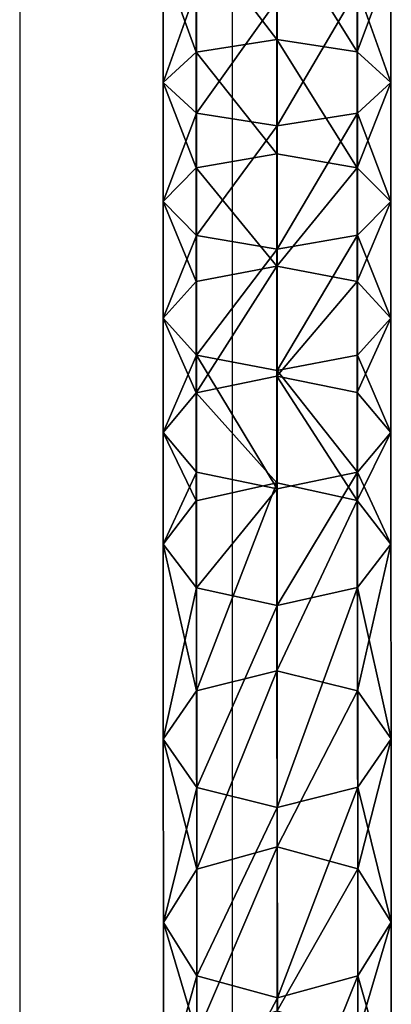
# Model space of a CAD drawing. Units: inches. Extents: x -326 to 464, y -231 to 569.
# Drawn here: x 56 to 61, y -71 to -57 of the extents above; entities that cross this region are included whole.
import ezdxf

# ---------------------------------------------------------------- set-up
doc = ezdxf.new("R2010")
doc.units = ezdxf.units.IN
doc.header["$MEASUREMENT"] = 0
doc.layers.get('0').update_dxf_attribs({"true_color": 0xffffff})

# ---------------------------------------------------------------- blocks, each defined once
blk = doc.blocks.new('R__nica_19')
for p, q in [((1.531, 38.418, 332.785), (1.531, 36.03, 335.081)), ((0.447, 38.092, 332.473), (0.448, 35.731, 334.744)), ((2.615, 38.094, 332.475), (2.616, 35.733, 334.746)), ((0, 37.309, 331.722), (0.001, 35.011, 333.932)), ((3.066, 37.312, 331.725), (3.066, 35.015, 333.934)), ((0.451, 34.292, 333.12), (0.45, 36.526, 330.972)), ((2.618, 36.528, 330.974), (2.619, 34.295, 333.122)), ((1.535, 36.202, 330.663), (1.536, 33.996, 332.785)), ((0.448, 35.731, 334.744), (1.531, 36.03, 335.081)), ((1.531, 36.03, 335.081), (2.616, 35.733, 334.746)), ((1.531, 36.03, 335.081), (1.534, 33.462, 337.175)), ((0.001, 35.011, 333.932), (0.448, 35.731, 334.744)), ((0.448, 35.731, 334.744), (0.45, 33.191, 336.814)), ((2.616, 35.733, 334.746), (2.618, 33.194, 336.815)), ((2.616, 35.733, 334.746), (3.066, 35.015, 333.934)), ((0.451, 34.292, 333.12), (0.001, 35.011, 333.932)), ((0.001, 35.011, 333.932), (0.003, 32.54, 335.946)), ((3.066, 35.015, 333.934), (2.619, 34.295, 333.122)), ((3.066, 35.015, 333.934), (3.068, 32.544, 335.947)), ((1.536, 33.996, 332.785), (0.451, 34.292, 333.12)), ((0.453, 31.89, 335.078), (0.451, 34.292, 333.12)), ((2.619, 34.295, 333.122), (1.536, 33.996, 332.785)), ((2.619, 34.295, 333.122), (2.621, 31.893, 335.079)), ((1.536, 33.996, 332.785), (1.538, 31.622, 334.719)), ((0.45, 33.191, 336.814), (1.534, 33.462, 337.175)), ((1.534, 33.462, 337.175), (2.618, 33.194, 336.815)), ((1.534, 33.462, 337.175), (1.537, 30.744, 339.041)), ((0.003, 32.54, 335.946), (0.45, 33.191, 336.814)), ((0.45, 33.191, 336.814), (0.454, 30.5, 338.662)), ((2.618, 33.194, 336.815), (3.068, 32.544, 335.947)), ((2.618, 33.194, 336.815), (2.622, 30.503, 338.664)), ((0.453, 31.89, 335.078), (0.003, 32.54, 335.946)), ((0.003, 32.54, 335.946), (0.006, 29.914, 337.749)), ((3.068, 32.544, 335.947), (2.621, 31.893, 335.079)), ((3.068, 32.544, 335.947), (3.072, 29.918, 337.752)), ((1.538, 31.622, 334.719), (0.453, 31.89, 335.078)), ((0.457, 29.329, 336.837), (0.453, 31.89, 335.078)), ((2.621, 31.893, 335.079), (1.538, 31.622, 334.719)), ((2.621, 31.893, 335.079), (2.624, 29.332, 336.838)), ((1.538, 31.622, 334.719), (1.541, 29.088, 336.46)), ((0.454, 30.5, 338.662), (1.537, 30.744, 339.041)), ((1.537, 30.744, 339.041), (2.622, 30.503, 338.664)), ((1.537, 30.744, 339.041), (1.537, 29.17, 339.982)), ((0.006, 29.914, 337.749), (0.454, 30.5, 338.662)), ((0.454, 30.5, 338.662), (0.454, 28.947, 339.591)), ((2.622, 30.503, 338.664), (3.072, 29.918, 337.752)), ((2.622, 30.503, 338.664), (2.622, 28.948, 339.593)), ((0.006, 29.914, 337.749), (0.006, 28.41, 338.648)), ((0.457, 29.329, 336.837), (0.006, 29.914, 337.749)), ((3.072, 29.918, 337.752), (2.624, 29.332, 336.838)), ((3.072, 29.918, 337.752), (3.072, 28.412, 338.652)), ((1.541, 29.088, 336.46), (0.457, 29.329, 336.837)), ((0.457, 27.874, 337.707), (0.457, 29.329, 336.837)), ((2.624, 29.332, 336.838), (1.541, 29.088, 336.46)), ((2.624, 29.332, 336.838), (2.624, 27.876, 337.709)), ((0.454, 28.947, 339.591), (1.537, 29.17, 339.982)), ((1.537, 29.17, 339.982), (2.622, 28.948, 339.593)), ((1.537, 29.17, 339.982), (1.537, 27.574, 340.846)), ((1.541, 29.088, 336.46), (1.541, 27.653, 337.318)), ((0.006, 28.41, 338.648), (0.454, 28.947, 339.591)), ((0.454, 28.947, 339.591), (0.454, 27.368, 340.446)), ((2.622, 28.948, 339.593), (3.072, 28.412, 338.652)), ((2.622, 28.948, 339.593), (2.622, 27.369, 340.448)), ((0.457, 27.874, 337.707), (0.006, 28.41, 338.648)), ((0.006, 28.41, 338.648), (0.006, 26.872, 339.481)), ((3.072, 28.412, 338.652), (2.624, 27.876, 337.709)), ((3.072, 28.412, 338.652), (3.072, 26.873, 339.485)), ((1.541, 27.653, 337.318), (0.457, 27.874, 337.707)), ((0.457, 26.376, 338.518), (0.457, 27.874, 337.707)), ((2.624, 27.876, 337.709), (1.541, 27.653, 337.318)), ((2.624, 27.876, 337.709), (2.624, 26.378, 338.52)), ((1.541, 27.653, 337.318), (1.541, 26.172, 338.119)), ((0.454, 27.368, 340.446), (1.537, 27.574, 340.846)), ((1.537, 27.574, 340.846), (2.622, 27.369, 340.448)), ((1.537, 27.574, 340.846), (1.537, 25.942, 341.642)), ((0.006, 26.872, 339.481), (0.454, 27.368, 340.446)), ((0.454, 27.368, 340.446), (0.454, 25.753, 341.233)), ((2.622, 27.369, 340.448), (3.072, 26.873, 339.485)), ((2.622, 27.369, 340.448), (2.622, 25.755, 341.235)), ((0.006, 26.872, 339.481), (0.006, 25.299, 340.248)), ((0.457, 26.376, 338.518), (0.006, 26.872, 339.481)), ((3.072, 26.873, 339.485), (2.624, 26.378, 338.52)), ((3.072, 26.873, 339.485), (3.072, 25.301, 340.251)), ((1.541, 26.172, 338.119), (0.457, 26.376, 338.518)), ((0.457, 24.845, 339.264), (0.457, 26.376, 338.518)), ((2.624, 26.378, 338.52), (1.541, 26.172, 338.119)), ((2.624, 26.378, 338.52), (2.624, 24.846, 339.266)), ((1.541, 26.172, 338.119), (1.541, 24.658, 338.857)), ((0.454, 25.753, 341.233), (1.537, 25.942, 341.642)), ((1.537, 25.942, 341.642), (2.622, 25.755, 341.235)), ((1.537, 25.942, 341.642), (1.537, 24.278, 342.367)), ((0.006, 25.299, 340.248), (0.454, 25.753, 341.233)), ((0.454, 25.753, 341.233), (0.454, 24.107, 341.95)), ((2.622, 25.755, 341.235), (3.072, 25.301, 340.251)), ((2.622, 25.755, 341.235), (2.622, 24.108, 341.952)), ((0.457, 24.845, 339.264), (0.006, 25.299, 340.248)), ((0.006, 25.299, 340.248), (0.006, 23.695, 340.947)), ((3.072, 25.301, 340.251), (2.624, 24.846, 339.266)), ((3.072, 25.301, 340.251), (3.072, 23.697, 340.95)), ((1.541, 24.658, 338.857), (0.457, 24.845, 339.264)), ((0.457, 23.284, 339.944), (0.457, 24.845, 339.264)), ((2.624, 24.846, 339.266), (1.541, 24.658, 338.857)), ((2.624, 24.846, 339.266), (2.624, 23.285, 339.947)), ((1.541, 24.658, 338.857), (1.541, 23.114, 339.53)), ((0.454, 24.107, 341.95), (1.537, 24.278, 342.367)), ((1.537, 24.278, 342.367), (2.622, 24.108, 341.952)), ((1.537, 24.278, 342.367), (1.537, 22.585, 343.02)), ((0.006, 23.695, 340.947), (0.454, 24.107, 341.95)), ((0.454, 24.107, 341.95), (0.454, 22.432, 342.596)), ((2.622, 24.108, 341.952), (3.072, 23.697, 340.95)), ((2.622, 24.108, 341.952), (2.622, 22.433, 342.599)), ((0.457, 23.284, 339.944), (0.006, 23.695, 340.947)), ((0.006, 23.695, 340.947), (0.006, 22.063, 341.576)), ((3.072, 23.697, 340.95), (2.624, 23.285, 339.947)), ((3.072, 23.697, 340.95), (3.072, 22.064, 341.58)), ((1.541, 23.114, 339.53), (0.457, 23.284, 339.944)), ((0.457, 21.695, 340.557), (0.457, 23.284, 339.944)), ((2.624, 23.285, 339.947), (1.541, 23.114, 339.53)), ((2.624, 23.285, 339.947), (2.624, 21.695, 340.56)), ((1.541, 23.114, 339.53), (1.541, 21.542, 340.136))]:
    blk.add_line(p, q)
at = {"color": 1, "true_color": 0xff0000}
mesh = blk.add_polyface(dxfattribs=at)
corners = [(1.531, 38.418, 332.785), (0.448, 35.731, 334.744), (0.447, 38.092, 332.473), (1.531, 36.03, 335.081)]
mesh.append_faces([[corners[k] for k in face] for face in [(0, 1, 2), (1, 0, 3)]], dxfattribs={"vtx0": -1, "color": 1})
mesh = blk.add_polyface(dxfattribs=at)
corners = [(2.615, 38.094, 332.475), (1.531, 36.03, 335.081), (1.531, 38.418, 332.785), (2.616, 35.733, 334.746)]
mesh.append_faces([[corners[k] for k in face] for face in [(0, 1, 2), (1, 0, 3)]], dxfattribs={"vtx0": -1, "color": 1})
mesh = blk.add_polyface(dxfattribs=at)
corners = [(0, 37.309, 331.722), (0.448, 35.731, 334.744), (0.001, 35.011, 333.932), (0.447, 38.092, 332.473)]
mesh.append_faces([[corners[k] for k in face] for face in [(0, 1, 2), (1, 0, 3)]], dxfattribs={"vtx0": -1, "color": 1})
mesh = blk.add_polyface(dxfattribs=at)
corners = [(2.616, 35.733, 334.746), (3.066, 37.312, 331.725), (3.066, 35.015, 333.934), (2.615, 38.094, 332.475)]
mesh.append_faces([[corners[k] for k in face] for face in [(0, 1, 2), (1, 0, 3)]], dxfattribs={"vtx0": -1, "color": 1})
mesh = blk.add_polyface(dxfattribs=at)
corners = [(0.45, 36.526, 330.972), (0.001, 35.011, 333.932), (0.451, 34.292, 333.12), (0, 37.309, 331.722)]
mesh.append_faces([[corners[k] for k in face] for face in [(0, 1, 2), (1, 0, 3)]], dxfattribs={"vtx0": -1, "color": 1})
mesh = blk.add_polyface(dxfattribs=at)
corners = [(3.066, 35.015, 333.934), (2.618, 36.528, 330.974), (2.619, 34.295, 333.122), (3.066, 37.312, 331.725)]
mesh.append_faces([[corners[k] for k in face] for face in [(0, 1, 2), (1, 0, 3)]], dxfattribs={"vtx0": -1, "color": 1})
mesh = blk.add_polyface(dxfattribs=at)
corners = [(0.451, 34.292, 333.12), (1.535, 36.202, 330.663), (0.45, 36.526, 330.972), (1.536, 33.996, 332.785)]
mesh.append_faces([[corners[k] for k in face] for face in [(0, 1, 2), (1, 0, 3)]], dxfattribs={"vtx0": -1, "color": 1})
mesh = blk.add_polyface(dxfattribs=at)
corners = [(1.536, 33.996, 332.785), (2.618, 36.528, 330.974), (1.535, 36.202, 330.663), (2.619, 34.295, 333.122)]
mesh.append_faces([[corners[k] for k in face] for face in [(0, 1, 2), (1, 0, 3)]], dxfattribs={"vtx0": -1, "color": 1})
mesh = blk.add_polyface(dxfattribs=at)
corners = [(1.531, 36.03, 335.081), (0.45, 33.191, 336.814), (0.448, 35.731, 334.744), (1.534, 33.462, 337.175)]
mesh.append_faces([[corners[k] for k in face] for face in [(0, 1, 2), (1, 0, 3)]], dxfattribs={"vtx0": -1, "color": 1})
mesh = blk.add_polyface(dxfattribs=at)
corners = [(2.616, 35.733, 334.746), (1.534, 33.462, 337.175), (1.531, 36.03, 335.081), (2.618, 33.194, 336.815)]
mesh.append_faces([[corners[k] for k in face] for face in [(0, 1, 2), (1, 0, 3)]], dxfattribs={"vtx0": -1, "color": 1})
mesh = blk.add_polyface(dxfattribs=at)
corners = [(0.001, 35.011, 333.932), (0.45, 33.191, 336.814), (0.003, 32.54, 335.946), (0.448, 35.731, 334.744)]
mesh.append_faces([[corners[k] for k in face] for face in [(0, 1, 2), (1, 0, 3)]], dxfattribs={"vtx0": -1, "color": 1})
mesh = blk.add_polyface(dxfattribs=at)
corners = [(2.618, 33.194, 336.815), (3.066, 35.015, 333.934), (3.068, 32.544, 335.947), (2.616, 35.733, 334.746)]
mesh.append_faces([[corners[k] for k in face] for face in [(0, 1, 2), (1, 0, 3)]], dxfattribs={"vtx0": -1, "color": 1})
mesh = blk.add_polyface(dxfattribs=at)
corners = [(0.451, 34.292, 333.12), (0.003, 32.54, 335.946), (0.453, 31.89, 335.078), (0.001, 35.011, 333.932)]
mesh.append_faces([[corners[k] for k in face] for face in [(0, 1, 2), (1, 0, 3)]], dxfattribs={"vtx0": -1, "color": 1})
mesh = blk.add_polyface(dxfattribs=at)
corners = [(3.068, 32.544, 335.947), (2.619, 34.295, 333.122), (2.621, 31.893, 335.079), (3.066, 35.015, 333.934)]
mesh.append_faces([[corners[k] for k in face] for face in [(0, 1, 2), (1, 0, 3)]], dxfattribs={"vtx0": -1, "color": 1})
mesh = blk.add_polyface(dxfattribs=at)
corners = [(0.453, 31.89, 335.078), (1.536, 33.996, 332.785), (0.451, 34.292, 333.12), (1.538, 31.622, 334.719)]
mesh.append_faces([[corners[k] for k in face] for face in [(0, 1, 2), (1, 0, 3)]], dxfattribs={"vtx0": -1, "color": 1})
mesh = blk.add_polyface(dxfattribs=at)
corners = [(1.538, 31.622, 334.719), (2.619, 34.295, 333.122), (1.536, 33.996, 332.785), (2.621, 31.893, 335.079)]
mesh.append_faces([[corners[k] for k in face] for face in [(0, 1, 2), (1, 0, 3)]], dxfattribs={"vtx0": -1, "color": 1})
mesh = blk.add_polyface(dxfattribs=at)
corners = [(1.534, 33.462, 337.175), (0.454, 30.5, 338.662), (0.45, 33.191, 336.814), (1.537, 30.744, 339.041)]
mesh.append_faces([[corners[k] for k in face] for face in [(0, 1, 2), (1, 0, 3)]], dxfattribs={"vtx0": -1, "color": 1})
mesh = blk.add_polyface(dxfattribs=at)
corners = [(2.618, 33.194, 336.815), (1.537, 30.744, 339.041), (1.534, 33.462, 337.175), (2.622, 30.503, 338.664)]
mesh.append_faces([[corners[k] for k in face] for face in [(0, 1, 2), (1, 0, 3)]], dxfattribs={"vtx0": -1, "color": 1})
mesh = blk.add_polyface(dxfattribs=at)
corners = [(0.003, 32.54, 335.946), (0.454, 30.5, 338.662), (0.006, 29.914, 337.749), (0.45, 33.191, 336.814)]
mesh.append_faces([[corners[k] for k in face] for face in [(0, 1, 2), (1, 0, 3)]], dxfattribs={"vtx0": -1, "color": 1})
mesh = blk.add_polyface(dxfattribs=at)
corners = [(2.622, 30.503, 338.664), (3.068, 32.544, 335.947), (3.072, 29.918, 337.752), (2.618, 33.194, 336.815)]
mesh.append_faces([[corners[k] for k in face] for face in [(0, 1, 2), (1, 0, 3)]], dxfattribs={"vtx0": -1, "color": 1})
mesh = blk.add_polyface(dxfattribs=at)
corners = [(0.453, 31.89, 335.078), (0.006, 29.914, 337.749), (0.457, 29.329, 336.837), (0.003, 32.54, 335.946)]
mesh.append_faces([[corners[k] for k in face] for face in [(0, 1, 2), (1, 0, 3)]], dxfattribs={"vtx0": -1, "color": 1})
mesh = blk.add_polyface(dxfattribs=at)
corners = [(3.072, 29.918, 337.752), (2.621, 31.893, 335.079), (2.624, 29.332, 336.838), (3.068, 32.544, 335.947)]
mesh.append_faces([[corners[k] for k in face] for face in [(0, 1, 2), (1, 0, 3)]], dxfattribs={"vtx0": -1, "color": 1})
mesh = blk.add_polyface(dxfattribs=at)
corners = [(0.457, 29.329, 336.837), (1.538, 31.622, 334.719), (0.453, 31.89, 335.078), (1.541, 29.088, 336.46)]
mesh.append_faces([[corners[k] for k in face] for face in [(0, 1, 2), (1, 0, 3)]], dxfattribs={"vtx0": -1, "color": 1})
mesh = blk.add_polyface(dxfattribs=at)
corners = [(1.541, 29.088, 336.46), (2.621, 31.893, 335.079), (1.538, 31.622, 334.719), (2.624, 29.332, 336.838)]
mesh.append_faces([[corners[k] for k in face] for face in [(0, 1, 2), (1, 0, 3)]], dxfattribs={"vtx0": -1, "color": 1})
mesh = blk.add_polyface(dxfattribs=at)
corners = [(1.537, 30.744, 339.041), (0.454, 28.947, 339.591), (0.454, 30.5, 338.662), (1.537, 29.17, 339.982)]
mesh.append_faces([[corners[k] for k in face] for face in [(0, 1, 2), (1, 0, 3)]], dxfattribs={"vtx0": -1, "color": 1})
mesh = blk.add_polyface(dxfattribs=at)
corners = [(2.622, 30.503, 338.664), (1.537, 29.17, 339.982), (1.537, 30.744, 339.041), (2.622, 28.948, 339.593)]
mesh.append_faces([[corners[k] for k in face] for face in [(0, 1, 2), (1, 0, 3)]], dxfattribs={"vtx0": -1, "color": 1})
mesh = blk.add_polyface(dxfattribs=at)
corners = [(0.006, 29.914, 337.749), (0.454, 28.947, 339.591), (0.006, 28.41, 338.648), (0.454, 30.5, 338.662)]
mesh.append_faces([[corners[k] for k in face] for face in [(0, 1, 2), (1, 0, 3)]], dxfattribs={"vtx0": -1, "color": 1})
mesh = blk.add_polyface(dxfattribs=at)
corners = [(2.622, 28.948, 339.593), (3.072, 29.918, 337.752), (3.072, 28.412, 338.652), (2.622, 30.503, 338.664)]
mesh.append_faces([[corners[k] for k in face] for face in [(0, 1, 2), (1, 0, 3)]], dxfattribs={"vtx0": -1, "color": 1})
mesh = blk.add_polyface(dxfattribs=at)
corners = [(0.457, 29.329, 336.837), (0.006, 28.41, 338.648), (0.457, 27.874, 337.707), (0.006, 29.914, 337.749)]
mesh.append_faces([[corners[k] for k in face] for face in [(0, 1, 2), (1, 0, 3)]], dxfattribs={"vtx0": -1, "color": 1})
mesh = blk.add_polyface(dxfattribs=at)
corners = [(3.072, 28.412, 338.652), (2.624, 29.332, 336.838), (2.624, 27.876, 337.709), (3.072, 29.918, 337.752)]
mesh.append_faces([[corners[k] for k in face] for face in [(0, 1, 2), (1, 0, 3)]], dxfattribs={"vtx0": -1, "color": 1})
mesh = blk.add_polyface(dxfattribs=at)
corners = [(1.541, 27.653, 337.318), (0.457, 29.329, 336.837), (0.457, 27.874, 337.707), (1.541, 29.088, 336.46)]
mesh.append_faces([[corners[k] for k in face] for face in [(0, 1, 2), (1, 0, 3)]], dxfattribs={"vtx0": -1, "color": 1})
mesh = blk.add_polyface(dxfattribs=at)
corners = [(2.624, 27.876, 337.709), (1.541, 29.088, 336.46), (1.541, 27.653, 337.318), (2.624, 29.332, 336.838)]
mesh.append_faces([[corners[k] for k in face] for face in [(0, 1, 2), (1, 0, 3)]], dxfattribs={"vtx0": -1, "color": 1})
mesh = blk.add_polyface(dxfattribs=at)
corners = [(0.454, 28.947, 339.591), (1.537, 27.574, 340.846), (0.454, 27.368, 340.446), (1.537, 29.17, 339.982)]
mesh.append_faces([[corners[k] for k in face] for face in [(0, 1, 2), (1, 0, 3)]], dxfattribs={"vtx0": -1, "color": 1})
mesh = blk.add_polyface(dxfattribs=at)
corners = [(1.537, 29.17, 339.982), (2.622, 27.369, 340.448), (1.537, 27.574, 340.846), (2.622, 28.948, 339.593)]
mesh.append_faces([[corners[k] for k in face] for face in [(0, 1, 2), (1, 0, 3)]], dxfattribs={"vtx0": -1, "color": 1})
mesh = blk.add_polyface(dxfattribs=at)
corners = [(0.006, 28.41, 338.648), (0.454, 27.368, 340.446), (0.006, 26.872, 339.481), (0.454, 28.947, 339.591)]
mesh.append_faces([[corners[k] for k in face] for face in [(0, 1, 2), (1, 0, 3)]], dxfattribs={"vtx0": -1, "color": 1})
mesh = blk.add_polyface(dxfattribs=at)
corners = [(2.622, 27.369, 340.448), (3.072, 28.412, 338.652), (3.072, 26.873, 339.485), (2.622, 28.948, 339.593)]
mesh.append_faces([[corners[k] for k in face] for face in [(0, 1, 2), (1, 0, 3)]], dxfattribs={"vtx0": -1, "color": 1})
mesh = blk.add_polyface(dxfattribs=at)
corners = [(0.457, 27.874, 337.707), (0.006, 26.872, 339.481), (0.457, 26.376, 338.518), (0.006, 28.41, 338.648)]
mesh.append_faces([[corners[k] for k in face] for face in [(0, 1, 2), (1, 0, 3)]], dxfattribs={"vtx0": -1, "color": 1})
mesh = blk.add_polyface(dxfattribs=at)
corners = [(3.072, 26.873, 339.485), (2.624, 27.876, 337.709), (2.624, 26.378, 338.52), (3.072, 28.412, 338.652)]
mesh.append_faces([[corners[k] for k in face] for face in [(0, 1, 2), (1, 0, 3)]], dxfattribs={"vtx0": -1, "color": 1})
mesh = blk.add_polyface(dxfattribs=at)
corners = [(0.457, 26.376, 338.518), (1.541, 27.653, 337.318), (0.457, 27.874, 337.707), (1.541, 26.172, 338.119)]
mesh.append_faces([[corners[k] for k in face] for face in [(0, 1, 2), (1, 0, 3)]], dxfattribs={"vtx0": -1, "color": 1})
mesh = blk.add_polyface(dxfattribs=at)
corners = [(1.541, 26.172, 338.119), (2.624, 27.876, 337.709), (1.541, 27.653, 337.318), (2.624, 26.378, 338.52)]
mesh.append_faces([[corners[k] for k in face] for face in [(0, 1, 2), (1, 0, 3)]], dxfattribs={"vtx0": -1, "color": 1})
mesh = blk.add_polyface(dxfattribs=at)
corners = [(1.537, 27.574, 340.846), (0.454, 25.753, 341.233), (0.454, 27.368, 340.446), (1.537, 25.942, 341.642)]
mesh.append_faces([[corners[k] for k in face] for face in [(0, 1, 2), (1, 0, 3)]], dxfattribs={"vtx0": -1, "color": 1})
mesh = blk.add_polyface(dxfattribs=at)
corners = [(2.622, 27.369, 340.448), (1.537, 25.942, 341.642), (1.537, 27.574, 340.846), (2.622, 25.755, 341.235)]
mesh.append_faces([[corners[k] for k in face] for face in [(0, 1, 2), (1, 0, 3)]], dxfattribs={"vtx0": -1, "color": 1})
mesh = blk.add_polyface(dxfattribs=at)
corners = [(0.006, 26.872, 339.481), (0.454, 25.753, 341.233), (0.006, 25.299, 340.248), (0.454, 27.368, 340.446)]
mesh.append_faces([[corners[k] for k in face] for face in [(0, 1, 2), (1, 0, 3)]], dxfattribs={"vtx0": -1, "color": 1})
mesh = blk.add_polyface(dxfattribs=at)
corners = [(2.622, 25.755, 341.235), (3.072, 26.873, 339.485), (3.072, 25.301, 340.251), (2.622, 27.369, 340.448)]
mesh.append_faces([[corners[k] for k in face] for face in [(0, 1, 2), (1, 0, 3)]], dxfattribs={"vtx0": -1, "color": 1})
mesh = blk.add_polyface(dxfattribs=at)
corners = [(0.457, 26.376, 338.518), (0.006, 25.299, 340.248), (0.457, 24.845, 339.264), (0.006, 26.872, 339.481)]
mesh.append_faces([[corners[k] for k in face] for face in [(0, 1, 2), (1, 0, 3)]], dxfattribs={"vtx0": -1, "color": 1})
mesh = blk.add_polyface(dxfattribs=at)
corners = [(3.072, 25.301, 340.251), (2.624, 26.378, 338.52), (2.624, 24.846, 339.266), (3.072, 26.873, 339.485)]
mesh.append_faces([[corners[k] for k in face] for face in [(0, 1, 2), (1, 0, 3)]], dxfattribs={"vtx0": -1, "color": 1})
mesh = blk.add_polyface(dxfattribs=at)
corners = [(0.457, 24.845, 339.264), (1.541, 26.172, 338.119), (0.457, 26.376, 338.518), (1.541, 24.658, 338.857)]
mesh.append_faces([[corners[k] for k in face] for face in [(0, 1, 2), (1, 0, 3)]], dxfattribs={"vtx0": -1, "color": 1})
mesh = blk.add_polyface(dxfattribs=at)
corners = [(2.624, 24.846, 339.266), (1.541, 26.172, 338.119), (1.541, 24.658, 338.857), (2.624, 26.378, 338.52)]
mesh.append_faces([[corners[k] for k in face] for face in [(0, 1, 2), (1, 0, 3)]], dxfattribs={"vtx0": -1, "color": 1})
mesh = blk.add_polyface(dxfattribs=at)
corners = [(1.537, 25.942, 341.642), (0.454, 24.107, 341.95), (0.454, 25.753, 341.233), (1.537, 24.278, 342.367)]
mesh.append_faces([[corners[k] for k in face] for face in [(0, 1, 2), (1, 0, 3)]], dxfattribs={"vtx0": -1, "color": 1})
mesh = blk.add_polyface(dxfattribs=at)
corners = [(2.622, 25.755, 341.235), (1.537, 24.278, 342.367), (1.537, 25.942, 341.642), (2.622, 24.108, 341.952)]
mesh.append_faces([[corners[k] for k in face] for face in [(0, 1, 2), (1, 0, 3)]], dxfattribs={"vtx0": -1, "color": 1})
mesh = blk.add_polyface(dxfattribs=at)
corners = [(0.006, 25.299, 340.248), (0.454, 24.107, 341.95), (0.006, 23.695, 340.947), (0.454, 25.753, 341.233)]
mesh.append_faces([[corners[k] for k in face] for face in [(0, 1, 2), (1, 0, 3)]], dxfattribs={"vtx0": -1, "color": 1})
mesh = blk.add_polyface(dxfattribs=at)
corners = [(2.622, 24.108, 341.952), (3.072, 25.301, 340.251), (3.072, 23.697, 340.95), (2.622, 25.755, 341.235)]
mesh.append_faces([[corners[k] for k in face] for face in [(0, 1, 2), (1, 0, 3)]], dxfattribs={"vtx0": -1, "color": 1})
mesh = blk.add_polyface(dxfattribs=at)
corners = [(0.457, 24.845, 339.264), (0.006, 23.695, 340.947), (0.457, 23.284, 339.944), (0.006, 25.299, 340.248)]
mesh.append_faces([[corners[k] for k in face] for face in [(0, 1, 2), (1, 0, 3)]], dxfattribs={"vtx0": -1, "color": 1})
mesh = blk.add_polyface(dxfattribs=at)
corners = [(3.072, 23.697, 340.95), (2.624, 24.846, 339.266), (2.624, 23.285, 339.947), (3.072, 25.301, 340.251)]
mesh.append_faces([[corners[k] for k in face] for face in [(0, 1, 2), (1, 0, 3)]], dxfattribs={"vtx0": -1, "color": 1})
mesh = blk.add_polyface(dxfattribs=at)
corners = [(1.541, 23.114, 339.53), (0.457, 24.845, 339.264), (0.457, 23.284, 339.944), (1.541, 24.658, 338.857)]
mesh.append_faces([[corners[k] for k in face] for face in [(0, 1, 2), (1, 0, 3)]], dxfattribs={"vtx0": -1, "color": 1})
mesh = blk.add_polyface(dxfattribs=at)
corners = [(2.624, 23.285, 339.947), (1.541, 24.658, 338.857), (1.541, 23.114, 339.53), (2.624, 24.846, 339.266)]
mesh.append_faces([[corners[k] for k in face] for face in [(0, 1, 2), (1, 0, 3)]], dxfattribs={"vtx0": -1, "color": 1})
mesh = blk.add_polyface(dxfattribs=at)
corners = [(1.537, 24.278, 342.367), (0.454, 22.432, 342.596), (0.454, 24.107, 341.95), (1.537, 22.585, 343.02)]
mesh.append_faces([[corners[k] for k in face] for face in [(0, 1, 2), (1, 0, 3)]], dxfattribs={"vtx0": -1, "color": 1})
mesh = blk.add_polyface(dxfattribs=at)
corners = [(2.622, 24.108, 341.952), (1.537, 22.585, 343.02), (1.537, 24.278, 342.367), (2.622, 22.433, 342.599)]
mesh.append_faces([[corners[k] for k in face] for face in [(0, 1, 2), (1, 0, 3)]], dxfattribs={"vtx0": -1, "color": 1})
mesh = blk.add_polyface(dxfattribs=at)
corners = [(0.006, 23.695, 340.947), (0.454, 22.432, 342.596), (0.006, 22.063, 341.576), (0.454, 24.107, 341.95)]
mesh.append_faces([[corners[k] for k in face] for face in [(0, 1, 2), (1, 0, 3)]], dxfattribs={"vtx0": -1, "color": 1})
mesh = blk.add_polyface(dxfattribs=at)
corners = [(2.622, 22.433, 342.599), (3.072, 23.697, 340.95), (3.072, 22.064, 341.58), (2.622, 24.108, 341.952)]
mesh.append_faces([[corners[k] for k in face] for face in [(0, 1, 2), (1, 0, 3)]], dxfattribs={"vtx0": -1, "color": 1})
mesh = blk.add_polyface(dxfattribs=at)
corners = [(0.457, 23.284, 339.944), (0.006, 22.063, 341.576), (0.457, 21.695, 340.557), (0.006, 23.695, 340.947)]
mesh.append_faces([[corners[k] for k in face] for face in [(0, 1, 2), (1, 0, 3)]], dxfattribs={"vtx0": -1, "color": 1})
mesh = blk.add_polyface(dxfattribs=at)
corners = [(3.072, 22.064, 341.58), (2.624, 23.285, 339.947), (2.624, 21.695, 340.56), (3.072, 23.697, 340.95)]
mesh.append_faces([[corners[k] for k in face] for face in [(0, 1, 2), (1, 0, 3)]], dxfattribs={"vtx0": -1, "color": 1})
mesh = blk.add_polyface(dxfattribs=at)
corners = [(1.541, 21.542, 340.136), (0.457, 23.284, 339.944), (0.457, 21.695, 340.557), (1.541, 23.114, 339.53)]
mesh.append_faces([[corners[k] for k in face] for face in [(0, 1, 2), (1, 0, 3)]], dxfattribs={"vtx0": -1, "color": 1})
mesh = blk.add_polyface(dxfattribs=at)
corners = [(2.624, 21.695, 340.56), (1.541, 23.114, 339.53), (1.541, 21.542, 340.136), (2.624, 23.285, 339.947)]
mesh.append_faces([[corners[k] for k in face] for face in [(0, 1, 2), (1, 0, 3)]], dxfattribs={"vtx0": -1, "color": 1})
blk = doc.blocks.new('0207')
for p, q in [((37.412, 54.764), (-1.096, 54.764)), ((37.418, 51.904), (-1.096, 51.904))]:
    blk.add_line(p, q)

msp = doc.modelspace()

# ---------------------------------------------------------------- block references
for name, p, rotation in [('0207', (111.048, -79.366, -0.105), 90), ('R__nica_19', (61.285, -34.587, -84.092), 179.9999999999999)]:
    msp.add_blockref(name, p, dxfattribs=dict(rotation=rotation))

doc.saveas('drawing.dxf')
